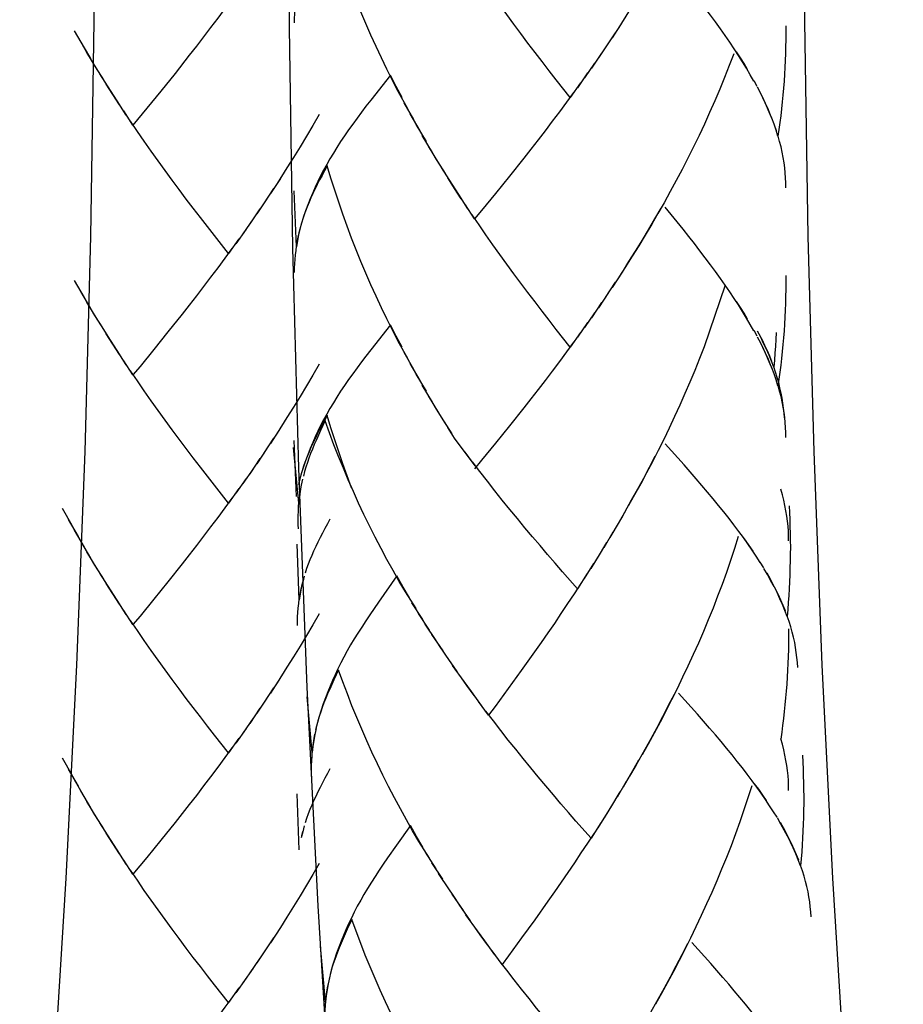
# Model space of a CAD drawing. Extents: x 59 to 159, y 80 to 218.
# Drawn here: x 104 to 108, y 98 to 103 of the extents above; entities that cross this region are included whole.
import ezdxf

# ---------------------------------------------------------------- set-up
doc = ezdxf.new("R2010")
doc.units = 0
doc.header["$MEASUREMENT"] = 0
doc.layers.add('LAYER_1', color=7, linetype='CONTINUOUS')

# ---------------------------------------------------------------- blocks, each defined once
blk = doc.blocks.new('BLOCK_2')
at = {"layer": 'LAYER_1', "color": 7}
for points in [[(103.9122, 103.7457), (103.9083, 102.8868), (103.893, 101.8957), (103.8661, 100.9062), (103.8284, 99.922), (103.7798, 98.9425), (103.7198, 97.9703), (103.6489, 97.0053), (103.567, 96.0504)], [(104.8019, 103.7457), (104.8068, 102.8568), (104.8226, 101.8416), (104.8495, 100.8291), (104.8881, 99.8196), (104.9384, 98.815), (105, 97.8163), (105.0727, 96.8252), (105.1568, 95.8426), (105.2677, 94.703)], [(107.6321, 94.9031), (107.5201, 96.0504), (107.4385, 97.0053), (107.3675, 97.9703), (107.3076, 98.9425), (107.259, 99.922), (107.2214, 100.9062), (107.1942, 101.8957), (107.1791, 102.8868), (107.1749, 103.7457)]]:
    blk.add_lwpolyline(points, dxfattribs=at)

msp = doc.modelspace()

# ---------------------------------------------------------------- linework, layer by layer
at = {"layer": 'LAYER_1', "color": 7}
for points in [[(105.3532, 102.4834), (105.3084, 102.5623), (105.2818, 102.6129), (105.2567, 102.6653), (105.2315, 102.7173), (105.2067, 102.7693), (105.1826, 102.822), (105.1595, 102.8754), (105.1368, 102.9292), (105.1151, 102.9829), (105.0934, 103.0374), (105.0734, 103.0918), (105.0534, 103.1473), (105.0345, 103.202), (105.0162, 103.2575), (104.9987, 103.3137), (104.9818, 103.3695)], [(106.1001, 102.5351), (106.0353, 102.6171), (106.0029, 102.6584), (105.9702, 102.7004), (105.9378, 102.7428), (105.9051, 102.7859), (105.8727, 102.8289), (105.8406, 102.873), (105.8079, 102.9175), (105.7755, 102.9612), (105.7431, 103.0064), (105.7118, 103.0515), (105.6804, 103.0977), (105.6487, 103.1442)], [(106.9451, 102.6109), (106.9283, 102.6398), (106.9114, 102.6694), (106.8928, 102.6994), (106.8742, 102.729), (106.8545, 102.7593), (106.8339, 102.7897), (106.8128, 102.8203), (106.7908, 102.8517), (106.7684, 102.8827), (106.7446, 102.9147), (106.7212, 102.9468), (106.6967, 102.9788), (106.6709, 103.0115), (106.6451, 103.0446), (106.6189, 103.078), (106.592, 103.1118), (106.5365, 103.18)], [(104.8557, 103.0808), (104.8512, 103.0608), (104.8467, 103.0408), (104.8426, 103.0208), (104.8391, 103.0002), (104.8367, 102.9802), (104.8347, 102.9598), (104.8323, 102.9399), (104.8312, 102.9195), (104.8305, 102.8992), (104.8305, 102.8792)], [(104.5432, 102.9891), (104.5112, 102.9443), (104.4784, 102.9006), (104.4455, 102.8572), (104.4128, 102.8141), (104.3803, 102.7717), (104.3474, 102.7294)], [(106.3684, 102.9292), (106.3236, 102.8575)], [(106.3381, 102.8813), (106.2926, 102.8103)], [(103.8659, 102.7638), (103.8187, 102.8417)], [(106.3071, 102.8334), (106.2609, 102.7635)], [(107.0922, 102.8644), (107.0916, 102.8324), (107.0916, 102.8007), (107.0902, 102.7686), (107.0902, 102.7369), (107.0881, 102.7056), (107.0871, 102.6736), (107.0854, 102.6419), (107.0833, 102.6102), (107.0809, 102.5781), (107.0778, 102.5464), (107.075, 102.5144), (107.0716, 102.4834), (107.0681, 102.4514), (107.064, 102.4197), (107.0602, 102.3883), (107.0554, 102.3566)], [(103.9238, 102.6646), (103.8764, 102.7425), (103.8476, 102.7917)], [(106.2754, 102.7866), (106.2296, 102.717)], [(103.8947, 102.7142), (103.8659, 102.7638)], [(106.2437, 102.7397), (106.1972, 102.6708)], [(106.8518, 102.7366), (106.8311, 102.6818), (106.8094, 102.6274), (106.7874, 102.5737), (106.765, 102.5196), (106.7412, 102.4662), (106.7174, 102.4131), (106.6926, 102.3597), (106.6671, 102.308), (106.6413, 102.256), (106.6148, 102.2043), (106.5879, 102.1527), (106.5603, 102.102), (106.5321, 102.051), (106.5035, 102.0011), (106.4745, 101.9515), (106.4453, 101.9019), (106.4156, 101.8529), (106.385, 101.8044), (106.3546, 101.7561), (106.3236, 101.7082)], [(106.9159, 102.6646), (106.8993, 102.6911), (106.8828, 102.718), (106.8652, 102.7452)], [(103.9538, 102.6157), (103.9055, 102.6932)], [(104.3474, 102.7294), (104.2819, 102.646)], [(106.212, 102.6935), (106.1652, 102.625)], [(103.9844, 102.5675), (103.935, 102.6446)], [(104.2819, 102.646), (104.2163, 102.564)], [(106.18, 102.6481), (106.1331, 102.5799)], [(105.2729, 102.6381), (105.1823, 102.5227)], [(105.3259, 102.5344), (105.2994, 102.5861), (105.2729, 102.6381)], [(106.1476, 102.6026), (106.1001, 102.5351)], [(106.96, 102.5857), (106.9458, 102.6115)], [(104.0261, 102.501), (103.9958, 102.5485), (103.9651, 102.5964)], [(104.0571, 102.4545), (104.0147, 102.5203), (103.9844, 102.5675)], [(104.2163, 102.564), (104.152, 102.4855)], [(106.1149, 102.5578), (106.0828, 102.513), (106.0501, 102.4693), (106.0174, 102.4255), (105.9846, 102.3824), (105.9519, 102.3401), (105.9192, 102.2977), (105.8865, 102.256)], [(107.0554, 102.3566), (107.0468, 102.3842), (107.0378, 102.4117), (107.0268, 102.4393), (107.0151, 102.4679), (107.0034, 102.4961), (106.9903, 102.5247), (106.9761, 102.553), (106.9613, 102.5819)], [(107.0485, 102.3821), (107.0399, 102.4073), (107.0306, 102.4321), (107.0202, 102.4576), (107.0102, 102.4827), (106.9985, 102.5082), (106.9865, 102.5337), (106.9737, 102.5595)], [(105.1823, 102.5227), (105.1602, 102.4948), (105.1389, 102.4669), (105.1189, 102.4393), (105.0989, 102.4124), (105.08, 102.3859), (105.061, 102.3594), (105.0431, 102.3328), (105.0266, 102.3056), (105.01, 102.2791), (104.9942, 102.2529), (104.9794, 102.2264), (104.9649, 102.2002), (104.9508, 102.1747), (104.9384, 102.1478), (104.9267, 102.1227), (104.9149, 102.0962), (104.9029, 102.0683), (104.8922, 102.0404), (104.8819, 102.0128), (104.8722, 101.9852), (104.8615, 101.9522)], [(105.3807, 102.4331), (105.3352, 102.511)], [(104.0881, 102.4073), (104.0457, 102.4731)], [(104.152, 102.4855), (104.0881, 102.4073)], [(104.5284, 101.8175), (104.4633, 101.8994), (104.4312, 101.9411), (104.3985, 101.9825), (104.3658, 102.0255), (104.3334, 102.0679), (104.3009, 102.1113), (104.2686, 102.1551), (104.2361, 102.1985), (104.2037, 102.2436), (104.1715, 102.2884), (104.14, 102.3342), (104.1084, 102.3793), (104.0767, 102.4259)], [(104.9446, 102.4569), (104.916, 102.4069), (104.8867, 102.3576), (104.8574, 102.3084), (104.8271, 102.2595), (104.7964, 102.2116)], [(105.409, 102.3821), (105.3631, 102.4603)], [(105.4379, 102.3318), (105.3904, 102.4104)], [(105.4665, 102.2825), (105.4193, 102.3607)], [(107.0922, 102.1196), (107.0916, 102.1427), (107.0902, 102.1654), (107.0888, 102.1881), (107.0864, 102.2112), (107.0836, 102.2343), (107.0795, 102.2588), (107.075, 102.2829), (107.0695, 102.308), (107.063, 102.3328), (107.0561, 102.3573)], [(105.4958, 102.2333), (105.4482, 102.3108)], [(105.5254, 102.185), (105.4772, 102.2622)], [(105.8865, 102.256), (105.821, 102.1737)], [(104.7964, 102.2116), (104.7516, 102.1396)], [(104.9818, 102.2202), (104.9694, 102.1981), (104.958, 102.1768), (104.947, 102.1561), (104.9363, 102.1347), (104.926, 102.1141), (104.916, 102.0934), (104.9067, 102.0727), (104.8981, 102.0528), (104.8898, 102.0324), (104.8819, 102.0121), (104.8743, 101.9921), (104.8677, 101.9718)], [(105.3084, 101.4127), (105.2818, 101.464), (105.2567, 101.516), (105.2315, 101.5673), (105.2067, 101.6204), (105.1826, 101.6731), (105.1595, 101.7262), (105.1368, 101.7799), (105.1151, 101.834), (105.0934, 101.8881), (105.0734, 101.9429), (105.0534, 101.9976), (105.0345, 102.0534), (105.0162, 102.1086), (104.9987, 102.1644), (104.9818, 102.2202)], [(105.5561, 102.1365), (105.5068, 102.2136)], [(104.7663, 102.163), (104.721, 102.0927)], [(105.5981, 102.0693), (105.5678, 102.1168), (105.5371, 102.1651)], [(105.821, 102.1737), (105.7562, 102.0931)], [(104.7353, 102.1158), (104.6893, 102.0452)], [(104.8398, 101.8481), (104.8305, 102.1051)], [(105.6291, 102.0224), (105.5867, 102.0886), (105.5561, 102.1365)], [(104.7036, 102.0689), (104.6576, 101.999)], [(105.7562, 102.0931), (105.6922, 102.0149), (105.6598, 101.9759)], [(104.6719, 102.0221), (104.6252, 101.9532)], [(105.6598, 101.9759), (105.6177, 102.0414)], [(106.5166, 102.0259), (106.488, 101.9759), (106.4587, 101.9256), (106.4291, 101.8771), (106.3991, 101.8281), (106.3684, 101.7799), (106.3381, 101.7317)], [(106.9451, 101.4616), (106.9283, 101.4909), (106.9114, 101.5201), (106.8928, 101.5501), (106.8742, 101.5801), (106.8545, 101.6104), (106.8339, 101.6404), (106.8128, 101.671), (106.7908, 101.702), (106.7684, 101.7337), (106.7446, 101.7654), (106.7212, 101.7971), (106.6967, 101.8299), (106.6709, 101.8626), (106.6451, 101.8957), (106.6189, 101.9287), (106.592, 101.9625), (106.5365, 102.031)], [(104.6404, 101.9759), (104.5933, 101.907)], [(106.1001, 101.3861), (106.0353, 101.4678), (106.0029, 101.5095), (105.9702, 101.5511), (105.9378, 101.5939), (105.9051, 101.6369), (105.8727, 101.68), (105.8406, 101.7237), (105.8079, 101.7678), (105.7755, 101.8123), (105.7431, 101.8571), (105.7118, 101.9025), (105.6804, 101.9491), (105.6487, 101.9949)], [(104.6082, 101.9298), (104.5611, 101.8622)], [(104.8557, 101.9315), (104.8512, 101.9118), (104.8467, 101.8915), (104.8426, 101.8715), (104.8391, 101.8512), (104.8367, 101.8305), (104.8347, 101.8106), (104.8323, 101.7902), (104.8312, 101.7703), (104.8305, 101.7503), (104.8305, 101.7299)], [(104.864, 101.9573), (104.8564, 101.9298), (104.8502, 101.9025), (104.8447, 101.8757), (104.8398, 101.8481)], [(104.5759, 101.885), (104.5284, 101.8175)], [(104.5432, 101.8398), (104.5112, 101.7951), (104.4784, 101.7517), (104.4455, 101.7076), (104.4128, 101.6645), (104.3803, 101.6221), (104.3474, 101.5797), (104.3145, 101.5381)], [(103.8659, 101.6142), (103.8187, 101.6921)], [(106.3381, 101.7317), (106.2926, 101.6607)], [(107.0922, 101.7151), (107.0916, 101.6834), (107.0916, 101.6517), (107.0902, 101.6197)], [(106.3071, 101.6845), (106.2609, 101.6145)], [(106.8128, 101.671), (106.716, 101.3872), (106.695, 101.3331), (106.673, 101.2793), (106.6506, 101.2249), (106.6275, 101.1722), (106.6041, 101.1188), (106.5796, 101.0664), (106.5548, 101.0134), (106.53, 100.9613), (106.5042, 100.9097), (106.478, 100.8587), (106.4508, 100.8077), (106.4242, 100.7571), (106.3956, 100.7071), (106.3684, 100.6575)], [(103.8947, 101.5646), (103.8476, 101.6428)], [(106.2754, 101.6373), (106.2296, 101.5673)], [(107.0902, 101.6197), (107.0902, 101.5877), (107.0881, 101.556), (107.0871, 101.5243), (107.0854, 101.4926), (107.0833, 101.4605), (107.0809, 101.4288), (107.0778, 101.3975), (107.075, 101.3655), (107.0716, 101.3338), (107.0681, 101.3024), (107.064, 101.2707), (107.0602, 101.239), (107.0554, 101.2073)], [(103.9238, 101.5153), (103.8764, 101.5935)], [(106.2437, 101.5908), (106.1972, 101.5215)], [(106.9159, 101.515), (106.8993, 101.5418), (106.8828, 101.5687), (106.8652, 101.5959)], [(103.9538, 101.4667), (103.9055, 101.5443)], [(104.3145, 101.5381), (104.2492, 101.4561)], [(106.212, 101.5443), (106.1652, 101.476)], [(103.9844, 101.4185), (103.935, 101.4957)], [(105.2729, 101.4891), (105.1823, 101.3734)], [(105.3259, 101.3854), (105.2994, 101.4368), (105.2729, 101.4891)], [(106.18, 101.4988), (106.1331, 101.4313)], [(104.0261, 101.352), (103.9958, 101.3996), (103.9651, 101.4471)], [(104.2492, 101.4561), (104.1842, 101.3754)], [(106.0725, 101.422)], [(106.0725, 101.422)], [(106.1476, 101.4533), (106.1001, 101.3861)], [(106.96, 101.4364), (106.9458, 101.4623)], [(107.0554, 101.2073), (107.0468, 101.2349), (107.0378, 101.2628), (107.0268, 101.291), (107.0151, 101.3189), (107.0034, 101.3472), (106.9903, 101.3754), (106.9761, 101.4037), (106.9613, 101.4326)], [(107.0361, 101.2945), (107.0261, 101.3217), (107.0151, 101.3489), (107.0027, 101.3761), (106.9896, 101.4034), (106.9765, 101.4313), (106.9617, 101.4592)], [(107.0275, 101.3196), (107.0178, 101.3444), (107.0071, 101.3689), (106.9958, 101.3934), (106.9841, 101.4182), (106.971, 101.443)], [(107.0468, 101.4537), (107.045, 101.4213), (107.044, 101.3899), (107.0406, 101.3582), (107.0388, 101.3265), (107.0361, 101.2945)], [(104.0571, 101.3048), (104.0147, 101.371), (103.9844, 101.4185)], [(104.1842, 101.3754), (104.1205, 101.2969), (104.0881, 101.258)], [(105.3532, 101.3344), (105.3084, 101.4127)], [(106.1149, 101.4085), (106.0828, 101.3641), (106.0501, 101.32), (106.0174, 101.2762), (105.9846, 101.2328), (105.9519, 101.1904), (105.9192, 101.1484), (105.8865, 101.1064)], [(107.0485, 101.2328), (107.0399, 101.2583), (107.0306, 101.2835), (107.0202, 101.3083), (107.0102, 101.3334), (106.9985, 101.3589), (106.9865, 101.3847), (106.9737, 101.4106)], [(105.1823, 101.3734), (105.1602, 101.3451), (105.1389, 101.3179), (105.1189, 101.2907), (105.0989, 101.2638), (105.08, 101.237), (105.061, 101.2101), (105.0431, 101.1832), (105.0266, 101.1563), (105.01, 101.1302), (104.9942, 101.104), (104.9794, 101.0774), (104.9649, 101.0509), (104.9508, 101.0251), (104.9384, 100.9989), (104.9267, 100.9734), (104.9149, 100.9476), (104.9029, 100.9193), (104.8922, 100.8911), (104.8819, 100.8632), (104.8722, 100.8356), (104.8615, 100.8029)], [(105.1568, 101.3596)], [(105.3807, 101.2835), (105.3352, 101.3613)], [(104.0881, 101.258), (104.0457, 101.3238)], [(104.9446, 101.3083), (104.916, 101.2576), (104.8867, 101.2084), (104.8574, 101.1594), (104.8271, 101.1102), (104.7964, 101.0616)], [(105.409, 101.2328), (105.3631, 101.3114)], [(107.0854, 101.0602), (107.084, 101.0826), (107.0812, 101.1057), (107.0785, 101.1281), (107.075, 101.1508), (107.0709, 101.1743), (107.0647, 101.1984), (107.0592, 101.2228), (107.0523, 101.2466), (107.0447, 101.2714), (107.0361, 101.2952)], [(104.5284, 100.6685), (104.4633, 100.7505), (104.4312, 100.7918), (104.3985, 100.8335), (104.3658, 100.8759), (104.3334, 100.919), (104.3009, 100.962), (104.2686, 101.0054), (104.2361, 101.0499), (104.2037, 101.0943), (104.1715, 101.1395), (104.14, 101.1849), (104.1084, 101.2304), (104.0767, 101.2773)], [(105.4379, 101.1832), (105.3904, 101.2611)], [(105.4665, 101.1333), (105.4193, 101.2111)], [(107.0922, 100.9703), (107.0916, 100.9937), (107.0902, 101.0165), (107.0888, 101.0389), (107.0864, 101.0623), (107.0836, 101.0854), (107.0795, 101.1098), (107.075, 101.1339), (107.0695, 101.1587), (107.063, 101.1832), (107.0561, 101.208)], [(105.4958, 101.084), (105.4482, 101.1619)], [(105.5254, 101.0354), (105.4772, 101.1129)], [(105.8865, 101.1064), (105.821, 101.0244)], [(104.7964, 101.0616), (104.7516, 100.9903)], [(104.9818, 101.0709), (104.9694, 101.0492), (104.958, 101.0275), (104.947, 101.0065), (104.9363, 100.9858), (104.926, 100.9644), (104.916, 100.9438), (104.9067, 100.9238), (104.8981, 100.9035), (104.8898, 100.8835), (104.8819, 100.8632), (104.8743, 100.8428), (104.8677, 100.8229)], [(105.0934, 100.7388), (105.0734, 100.7936), (105.0534, 100.8483), (105.0345, 100.9038), (105.0162, 100.9593), (104.9987, 101.0154), (104.9818, 101.0709)], [(105.5561, 100.9868), (105.5068, 101.064)], [(104.7663, 101.0141), (104.721, 100.9431)], [(104.9725, 101.0475), (104.9614, 101.0251), (104.9511, 101.0027), (104.9411, 100.981), (104.9318, 100.9593), (104.9222, 100.9383), (104.9139, 100.9169), (104.9049, 100.8966), (104.8977, 100.8756), (104.8905, 100.8549), (104.8836, 100.8342), (104.8774, 100.8139), (104.8722, 100.7929)], [(105.3911, 100.1828), (105.3421, 100.2592), (105.3125, 100.3082), (105.2849, 100.3585), (105.2567, 100.4094), (105.2295, 100.4601), (105.2026, 100.5114), (105.1768, 100.5631), (105.1509, 100.6158), (105.1261, 100.6685), (105.102, 100.7216), (105.0789, 100.7753), (105.0562, 100.8287), (105.0341, 100.8835), (105.0128, 100.9372), (104.9925, 100.9924), (104.9725, 101.0475)], [(105.6629, 100.8397), (105.5678, 100.9679), (105.5371, 101.0158)], [(105.821, 101.0244), (105.7562, 100.9438)], [(104.7353, 100.9665), (104.6893, 100.8962)], [(104.8505, 100.6682), (104.8274, 100.9241)], [(104.8398, 100.6988), (104.8305, 100.9558)], [(105.7562, 100.9438), (105.6922, 100.8656), (105.6598, 100.8266)], [(106.5155, 100.9352)], [(106.9734, 100.3953), (106.9555, 100.4236), (106.9369, 100.4522), (106.9165, 100.4808), (106.8962, 100.5097), (106.8752, 100.5383), (106.8532, 100.5676), (106.8304, 100.5972), (106.8066, 100.6275), (106.7825, 100.6571), (106.7574, 100.6875), (106.7319, 100.7185), (106.7057, 100.7491), (106.6785, 100.7805), (106.6513, 100.8122), (106.6234, 100.8442), (106.5941, 100.8763), (106.5359, 100.9414)], [(104.7036, 100.919), (104.6576, 100.8497)], [(105.6629, 100.8397), (105.6171, 100.9028)], [(106.4897, 100.8838), (106.4632, 100.8328), (106.4363, 100.7815), (106.4087, 100.7319), (106.3805, 100.6819)], [(104.6719, 100.8732), (104.6252, 100.8036)], [(106.1338, 100.274), (106.0646, 100.3523), (106.0308, 100.3919), (105.9953, 100.4325), (105.9609, 100.4728), (105.9257, 100.5135), (105.8909, 100.5552), (105.8565, 100.5975), (105.8217, 100.6396), (105.7872, 100.6823), (105.7524, 100.7254), (105.7187, 100.7691), (105.6846, 100.8132), (105.6505, 100.858)], [(104.6404, 100.8266), (104.5933, 100.7584)], [(104.864, 100.808), (104.8564, 100.7801), (104.8502, 100.7533)], [(104.6082, 100.7812), (104.5611, 100.7133)], [(104.8622, 100.7522), (104.8588, 100.7322), (104.8553, 100.7119), (104.8522, 100.6916), (104.8502, 100.6709), (104.8488, 100.6509), (104.8474, 100.6306), (104.8464, 100.6099), (104.8464, 100.5896), (104.8464, 100.57), (104.8478, 100.5493)], [(104.8688, 100.7781), (104.8626, 100.7505), (104.8581, 100.7229), (104.8536, 100.6957), (104.8505, 100.6682)], [(104.8557, 100.7822), (104.8512, 100.7629)], [(104.5759, 100.736), (104.5284, 100.6685)], [(107.1046, 100.4942), (107.1043, 100.5176), (107.1033, 100.5397), (107.1019, 100.5627), (107.0995, 100.5858), (107.0964, 100.6089), (107.0922, 100.6334), (107.0878, 100.6575), (107.0823, 100.6823), (107.0757, 100.7071), (107.0688, 100.7319)], [(104.5432, 100.6906), (104.5112, 100.6461), (104.4784, 100.6017), (104.4455, 100.5586), (104.4128, 100.5156), (104.3803, 100.4728), (104.3474, 100.4308), (104.3145, 100.3888)], [(106.3805, 100.6819), (106.3398, 100.6079), (106.3112, 100.5593)], [(107.1071, 100.6558), (107.1088, 100.6244), (107.1102, 100.5924), (107.1102, 100.5607), (107.1119, 100.529), (107.1119, 100.4969), (107.1126, 100.4649), (107.1122, 100.4329), (107.1112, 100.4019), (107.1108, 100.3702), (107.1098, 100.3378), (107.1088, 100.3061), (107.1067, 100.274), (107.105, 100.2424), (107.1026, 100.2107), (107.1005, 100.1786), (107.0978, 100.1469)], [(103.8091, 100.5655), (103.7636, 100.6441)], [(106.3533, 100.6323), (106.3247, 100.5827)], [(103.8373, 100.5149), (103.7911, 100.5934)], [(104.9942, 100.5951), (104.9825, 100.5727), (104.9708, 100.5517), (104.9597, 100.5304), (104.949, 100.5093), (104.9384, 100.4887), (104.9287, 100.468), (104.9191, 100.4473), (104.9108, 100.4277), (104.9025, 100.407), (104.8943, 100.3867), (104.887, 100.3667), (104.8805, 100.3464)], [(106.3247, 100.5827), (106.2823, 100.5107)], [(103.8659, 100.4653), (103.8187, 100.5431)], [(106.2957, 100.5345), (106.2537, 100.4628)], [(106.8731, 100.5152), (106.8559, 100.4597), (106.8373, 100.4039), (106.818, 100.3492), (106.7987, 100.294), (106.7777, 100.2393), (106.7567, 100.1848), (106.7346, 100.1307), (106.7126, 100.0773), (106.6892, 100.0243), (106.6657, 99.9709), (106.6413, 99.9182), (106.6165, 99.8665), (106.5917, 99.8141), (106.5655, 99.7621), (106.5396, 99.7111), (106.5128, 99.6601), (106.4856, 99.6095), (106.4577, 99.5595), (106.4301, 99.5099)], [(106.9413, 100.4473), (106.9234, 100.4725), (106.9055, 100.4983), (106.8869, 100.5245)], [(103.8947, 100.4156), (103.8476, 100.4938)], [(104.8526, 100.2231), (104.8433, 100.4794)], [(106.2665, 100.4863), (106.2234, 100.415)], [(103.9238, 100.3664), (103.8764, 100.4446)], [(106.2375, 100.4384), (106.1944, 100.3671)], [(103.9538, 100.3175), (103.9055, 100.3946)], [(104.3145, 100.3888), (104.2492, 100.3061)], [(106.2075, 100.3908), (106.1641, 100.3209)], [(106.9903, 100.3709), (106.9741, 100.3957)], [(103.9844, 100.2696), (103.935, 100.3461)], [(104.8764, 100.3316), (104.8691, 100.3047), (104.8626, 100.2771), (104.8571, 100.2499), (104.8526, 100.2231)], [(105.3025, 100.333), (105.2181, 100.212)], [(105.3607, 100.232), (105.3315, 100.282), (105.3025, 100.333)], [(106.1779, 100.344), (106.1338, 100.274)], [(107.0978, 100.1469), (107.0878, 100.1738), (107.0771, 100.2014), (107.0647, 100.2282), (107.0512, 100.2561), (107.0378, 100.284), (107.0233, 100.3113), (107.0078, 100.3392), (106.991, 100.3671)], [(107.0895, 100.1721), (107.0792, 100.1969), (107.0688, 100.2217), (107.0574, 100.2458), (107.0454, 100.2709), (107.0326, 100.2954), (107.0192, 100.3206), (107.0054, 100.3454)], [(104.0261, 100.2027), (103.9958, 100.2503), (103.9651, 100.2978)], [(104.2492, 100.3061), (104.1842, 100.2262)], [(104.8684, 100.3061), (104.864, 100.2865), (104.8591, 100.2658), (104.8553, 100.2461), (104.8519, 100.2262), (104.8495, 100.2055), (104.8471, 100.1852), (104.845, 100.1652), (104.844, 100.1449), (104.8433, 100.1249), (104.8433, 100.1042)], [(106.1479, 100.2975), (106.118, 100.251), (106.0877, 100.2055), (106.0573, 100.1607), (106.027, 100.1149), (105.9967, 100.0711), (105.9657, 100.0274), (105.9357, 99.9836)], [(104.0571, 100.1552), (104.0147, 100.2217), (103.9844, 100.2696)], [(104.1842, 100.2262), (104.1205, 100.1476), (104.0881, 100.109)], [(105.2181, 100.212), (105.1974, 100.1828), (105.1778, 100.1548), (105.1592, 100.1259), (105.1406, 100.098), (105.123, 100.0704), (105.1058, 100.0429), (105.0893, 100.0153), (105.0741, 99.9878), (105.0589, 99.9599), (105.0448, 99.933), (105.031, 99.9058), (105.0183, 99.8786), (105.0059, 99.852), (104.9949, 99.8252), (104.9842, 99.7993), (104.9739, 99.7728), (104.9635, 99.7442), (104.9542, 99.7149), (104.9453, 99.6867), (104.9373, 99.6588), (104.928, 99.6253)], [(105.4214, 100.1331), (105.3718, 100.2093)], [(104.0881, 100.109), (104.0457, 100.1741)], [(104.9446, 100.1583), (104.916, 100.1083), (104.8867, 100.0587), (104.8574, 100.0102), (104.8271, 99.9612), (104.7964, 99.913)], [(105.4524, 100.0839), (105.4017, 100.1604)], [(104.5284, 99.5192), (104.4633, 99.6009), (104.4312, 99.6422), (104.3985, 99.6839), (104.3658, 99.727), (104.3334, 99.7693), (104.3009, 99.8128), (104.2686, 99.8562), (104.2361, 99.9006), (104.2037, 99.945), (104.1715, 99.9905), (104.14, 100.0353), (104.1084, 100.0815), (104.0767, 100.1273)], [(105.4834, 100.036), (105.432, 100.1118)], [(107.147, 99.9123), (107.1453, 99.9351), (107.1429, 99.9581), (107.1398, 99.9805), (107.136, 100.0033), (107.1329, 100.0267), (107.1267, 100.0508), (107.1212, 100.0746), (107.1143, 100.099), (107.1064, 100.1232), (107.0981, 100.1476)], [(105.5147, 99.9878), (105.4637, 100.0629)], [(107.1046, 100.0897), (107.1043, 100.0577), (107.1043, 100.0263), (107.1033, 99.994)], [(105.5468, 99.9399), (105.4951, 100.0153)], [(105.9357, 99.9836), (105.8747, 99.8978)], [(107.1033, 99.994), (107.1026, 99.9626), (107.1009, 99.9306), (107.0998, 99.8992), (107.0981, 99.8668), (107.0957, 99.8355), (107.0936, 99.8034), (107.0909, 99.7721), (107.0878, 99.7404), (107.084, 99.7087), (107.0809, 99.6774), (107.0771, 99.6453), (107.0729, 99.6136), (107.0685, 99.5816)], [(105.5792, 99.893), (105.5268, 99.9685)], [(104.7964, 99.913), (104.7516, 99.8413)], [(105.0341, 99.8996), (105.0231, 99.8772), (105.0124, 99.8555), (105.0028, 99.8331), (104.9931, 99.8121), (104.9838, 99.7907), (104.9752, 99.77), (104.9666, 99.7487), (104.959, 99.7273), (104.9521, 99.7073), (104.9453, 99.6867), (104.9391, 99.666), (104.9339, 99.646)], [(105.4524, 99.0348), (105.4031, 99.1103), (105.3742, 99.1606), (105.3463, 99.2105), (105.3184, 99.2612), (105.2911, 99.3125), (105.2643, 99.3642), (105.2384, 99.4159), (105.2126, 99.4682), (105.1878, 99.5213), (105.1637, 99.574), (105.1406, 99.6277), (105.1179, 99.6818), (105.0951, 99.7356), (105.0744, 99.79), (105.0541, 99.8451), (105.0341, 99.8996)], [(105.6122, 99.8465), (105.5585, 99.9209)], [(105.8747, 99.8978), (105.8141, 99.8145)], [(104.7663, 99.8651), (104.721, 99.7935)], [(105.6577, 99.7828), (105.6246, 99.8283), (105.5916, 99.8741)], [(105.6911, 99.7373), (105.645, 99.801), (105.6122, 99.8465)], [(104.7353, 99.8176), (104.6893, 99.7469)], [(105.8141, 99.8145), (105.7549, 99.7321), (105.7242, 99.6918)], [(106.9779, 99.3332), (106.9579, 99.3614), (106.9365, 99.3907), (106.9145, 99.4204), (106.8917, 99.4493), (106.8683, 99.4796), (106.8442, 99.5099), (106.8187, 99.5399), (106.7936, 99.5706), (106.7677, 99.6012), (106.7402, 99.6329), (106.7126, 99.6646), (106.6847, 99.6963), (106.6561, 99.729), (106.5972, 99.7941)], [(104.7036, 99.7704), (104.6576, 99.7008)], [(104.9122, 99.5206), (104.8891, 99.7766)], [(105.7242, 99.6918), (105.6784, 99.7552)], [(106.5772, 99.7876), (106.5507, 99.7363), (106.5245, 99.6849), (106.498, 99.6343), (106.4701, 99.584), (106.4425, 99.534)], [(104.6719, 99.7239), (104.6252, 99.6546)], [(106.1955, 99.1265), (106.1262, 99.205), (106.0921, 99.2447), (106.057, 99.2846), (106.0222, 99.3249), (105.9877, 99.3663), (105.9526, 99.408), (105.9182, 99.45), (105.883, 99.4924), (105.8489, 99.5351), (105.8141, 99.5778), (105.78, 99.6219), (105.7466, 99.6656), (105.7121, 99.7101)], [(104.6404, 99.6777), (104.5933, 99.6091)], [(104.6082, 99.6312), (104.5611, 99.564)], [(104.9304, 99.6308), (104.9242, 99.6029), (104.9198, 99.5754), (104.9153, 99.5478), (104.9122, 99.5206)], [(104.5759, 99.5864), (104.5284, 99.5192)], [(104.9239, 99.605), (104.9205, 99.5847), (104.917, 99.564), (104.9136, 99.544), (104.9115, 99.5234), (104.9105, 99.5034), (104.9091, 99.4824), (104.908, 99.4624), (104.9077, 99.4421), (104.9084, 99.4221), (104.9091, 99.4018)], [(107.1046, 99.3449), (107.1043, 99.3683), (107.1033, 99.3911), (107.1019, 99.4138), (107.0995, 99.4369), (107.0964, 99.4603), (107.0922, 99.4841), (107.0878, 99.5085), (107.0823, 99.5334), (107.0757, 99.5582), (107.0688, 99.583)], [(104.5432, 99.5413), (104.5112, 99.4968), (104.4784, 99.4531), (104.4455, 99.409), (104.4128, 99.3663), (104.3803, 99.3232), (104.3474, 99.2808)], [(106.4425, 99.534), (106.4018, 99.4607), (106.3729, 99.4111)], [(103.8091, 99.4166), (103.7636, 99.4948)], [(106.4142, 99.4844), (106.3867, 99.4355)], [(107.1687, 99.5082), (107.1701, 99.4765), (107.1715, 99.4445), (107.1718, 99.4128), (107.1732, 99.3814), (107.1732, 99.3497), (107.1739, 99.318), (107.1739, 99.286), (107.1729, 99.254), (107.1722, 99.2219), (107.1715, 99.1906), (107.1701, 99.1589), (107.1684, 99.1268), (107.1667, 99.0948), (107.1646, 99.0631), (107.1622, 99.0314), (107.1591, 98.9994)], [(103.8373, 99.3659), (103.7911, 99.4441)], [(104.9942, 99.4458), (104.9825, 99.4241), (104.9708, 99.4024), (104.9597, 99.3811), (104.949, 99.3601), (104.9384, 99.3394), (104.9287, 99.3187), (104.9191, 99.2984), (104.9108, 99.2777), (104.9025, 99.2577), (104.8943, 99.2374), (104.887, 99.2174), (104.8805, 99.1971)], [(106.3867, 99.4355), (106.344, 99.3628)], [(103.8659, 99.3156), (103.8187, 99.3942)], [(106.3571, 99.3873), (106.315, 99.3146)], [(103.8947, 99.2664), (103.8476, 99.3442)], [(106.3285, 99.3387), (106.2851, 99.267)], [(106.9351, 99.3676), (106.9176, 99.3122), (106.899, 99.2564), (106.8793, 99.2012), (106.86, 99.1465), (106.8397, 99.0913), (106.8184, 99.0376), (106.7963, 98.9832), (106.7739, 98.9301), (106.7508, 98.8764), (106.7274, 98.8237), (106.7029, 98.771), (106.6781, 98.7182), (106.653, 98.6666), (106.6272, 98.6145), (106.601, 98.5636), (106.5748, 98.5126), (106.5476, 98.4616), (106.519, 98.4116), (106.4918, 98.3627)], [(107.0034, 99.2994), (106.9854, 99.3246), (106.9672, 99.3511), (106.9482, 99.3769)], [(103.9238, 99.2171), (103.8764, 99.295)], [(104.8526, 99.0731), (104.8433, 99.3304)], [(106.2988, 99.2905), (106.2561, 99.2198)], [(107.0351, 99.2474), (107.0168, 99.2757), (106.9985, 99.3043), (106.9779, 99.3332)], [(103.9538, 99.1685), (103.9055, 99.2457)], [(104.3474, 99.2808), (104.2819, 99.1981)], [(107.0516, 99.2229), (107.0357, 99.2478)], [(106.2692, 99.2433), (106.2261, 99.1733)], [(107.1591, 98.9994), (107.1491, 99.0266), (107.1381, 99.0541), (107.1257, 99.081), (107.1129, 99.1082), (107.0995, 99.1361), (107.0847, 99.1637), (107.0692, 99.1913), (107.053, 99.2192)], [(103.9844, 99.1203), (103.935, 99.1968)], [(104.2819, 99.1981), (104.2163, 99.1168)], [(104.8764, 99.1826), (104.8691, 99.1551), (104.8626, 99.1279)], [(104.8684, 99.1568), (104.864, 99.1372)], [(105.3642, 99.1851), (105.3001, 99.0934)], [(105.4221, 99.0845), (105.3931, 99.1344), (105.3642, 99.1851)], [(106.2399, 99.1968), (106.1955, 99.1265)], [(107.1508, 99.0245), (107.1408, 99.0493), (107.1305, 99.0738), (107.1188, 99.0982), (107.1071, 99.1234), (107.0943, 99.1475), (107.0809, 99.1733), (107.0667, 99.1981)], [(104.0261, 99.0535), (103.9958, 99.101), (103.9651, 99.1485)], [(104.0571, 99.0059), (104.0147, 99.0727), (103.9844, 99.1203)], [(104.2163, 99.1168), (104.152, 99.0369)], [(106.2096, 99.1499), (106.18, 99.1037), (106.1493, 99.0583), (106.119, 99.0128), (106.0883, 98.9677), (106.058, 98.9232), (106.0277, 98.8795), (105.997, 98.8361)], [(105.3001, 99.0934), (105.2591, 99.0355)], [(104.0881, 98.9601), (104.0457, 99.0252)], [(104.152, 99.0369), (104.0881, 98.9601)], [(105.2591, 99.0355), (105.2395, 99.0069), (105.2209, 98.979), (105.2026, 98.9501), (105.185, 98.9229), (105.1675, 98.895), (105.1509, 98.8671), (105.1361, 98.8402), (105.1203, 98.8126)], [(105.4827, 98.9852), (105.4334, 99.0614)], [(104.14, 98.886), (104.1084, 98.9322), (104.0767, 98.9783)], [(104.9446, 99.0094), (104.916, 98.9594), (104.8867, 98.9098), (104.8574, 98.8609), (104.8271, 98.8116), (104.7964, 98.763), (104.7663, 98.7155)], [(105.5137, 98.9367), (105.4634, 99.0128)], [(107.2087, 98.7648), (107.2073, 98.7878), (107.2042, 98.8102), (107.2018, 98.833), (107.1977, 98.856), (107.1939, 98.8791), (107.1887, 98.9032), (107.1825, 98.9274), (107.1756, 98.9518), (107.168, 98.9756), (107.1594, 98.9997)], [(105.5447, 98.8881), (105.4937, 98.9639)], [(104.5284, 98.3699), (104.4633, 98.4519), (104.4312, 98.4933), (104.3985, 98.5353), (104.3658, 98.5777), (104.3334, 98.6201), (104.3009, 98.6638), (104.2686, 98.7072), (104.2361, 98.7517), (104.2037, 98.7958), (104.1715, 98.8412), (104.14, 98.886)], [(105.5764, 98.8405), (105.5254, 98.9156)], [(105.6084, 98.7927), (105.5568, 98.8681)], [(105.997, 98.8361), (105.9364, 98.7503)], [(105.1203, 98.8126), (105.1065, 98.7854), (105.0931, 98.7586), (105.08, 98.7317), (105.0672, 98.7041), (105.0562, 98.6776), (105.0455, 98.6514), (105.0355, 98.6252), (105.0252, 98.5963), (105.0155, 98.5677), (105.0066, 98.5398), (104.999, 98.5115), (104.99, 98.4778)], [(105.6408, 98.7461), (105.5881, 98.8206)], [(105.0955, 98.7517), (105.0848, 98.7293), (105.0741, 98.7076), (105.0645, 98.6862), (105.0548, 98.6645), (105.0455, 98.6431), (105.0369, 98.6221), (105.0286, 98.6011), (105.0207, 98.5801), (105.0138, 98.5594), (105.0066, 98.5391), (105.0007, 98.5188), (104.9952, 98.4981)], [(105.514, 97.8876), (105.4651, 97.9631), (105.4358, 98.013), (105.4079, 98.0633), (105.38, 98.1136), (105.3525, 98.1653), (105.3259, 98.217), (105.2998, 98.2683), (105.2743, 98.321), (105.2495, 98.3734), (105.225, 98.4268), (105.2023, 98.4805), (105.1795, 98.5336), (105.1571, 98.588), (105.1361, 98.6421), (105.1154, 98.6976), (105.0955, 98.7517)], [(105.6739, 98.6993), (105.6202, 98.7737)], [(105.9364, 98.7503), (105.8758, 98.6669)], [(104.7663, 98.7155), (104.721, 98.6449)], [(105.7194, 98.6345), (105.686, 98.6807), (105.6529, 98.7269)], [(104.7353, 98.6679), (104.6893, 98.598)], [(105.7528, 98.5894), (105.7066, 98.6531), (105.6739, 98.6993)], [(105.8758, 98.6669), (105.8162, 98.5849), (105.7859, 98.5446)], [(104.7036, 98.6207), (104.6576, 98.5518)], [(104.9739, 98.373), (104.9508, 98.6287)], [(106.6389, 98.64), (106.6127, 98.5891), (106.5862, 98.5377), (106.5593, 98.4871), (106.5321, 98.4361), (106.5042, 98.3872)], [(107.0971, 98.0998), (107.0788, 98.1281), (107.0599, 98.1567), (107.0399, 98.1849), (107.0199, 98.2142), (106.9985, 98.2428), (106.9761, 98.2724), (106.9537, 98.3021), (106.93, 98.3317), (106.9059, 98.362), (106.8804, 98.3927), (106.8545, 98.4233), (106.829, 98.454), (106.8018, 98.4854), (106.7746, 98.5167), (106.7464, 98.5491), (106.7174, 98.5808), (106.6585, 98.6462)], [(104.6719, 98.5739), (104.6252, 98.5057)], [(105.7859, 98.5446), (105.7404, 98.6077)], [(104.6404, 98.5284), (104.5933, 98.4599)], [(106.2572, 97.9789), (106.1879, 98.0578), (106.1538, 98.0974), (106.1187, 98.1367), (106.0835, 98.1777), (106.0491, 98.2187), (106.0143, 98.2604), (105.9798, 98.3017), (105.945, 98.3444), (105.9102, 98.3875), (105.8751, 98.4309), (105.8417, 98.4743), (105.8079, 98.5181), (105.7735, 98.5625)], [(104.6082, 98.4823), (104.5611, 98.4144)], [(104.9918, 98.4833), (104.9859, 98.4554), (104.9814, 98.4278), (104.977, 98.4003), (104.9739, 98.373)], [(104.5759, 98.4371), (104.5284, 98.3699)], [(104.9856, 98.4571), (104.9821, 98.4371), (104.9783, 98.4168), (104.9756, 98.3961), (104.9732, 98.3761), (104.9721, 98.3555), (104.9708, 98.3351), (104.9694, 98.3155), (104.9694, 98.2948), (104.9697, 98.2745), (104.9708, 98.2545)], [(104.5432, 98.392), (104.5112, 98.3476), (104.4784, 98.3038), (104.4455, 98.26), (104.4128, 98.217), (104.3803, 98.1743), (104.3474, 98.1322)], [(106.5042, 98.3872), (106.4632, 98.3128)]]:
    msp.add_lwpolyline(points, dxfattribs=at)

# ---------------------------------------------------------------- block references
at = {"layer": 'LAYER_1'}
msp.add_blockref('BLOCK_2', (0, 0), dxfattribs=at)

doc.saveas('drawing.dxf')
